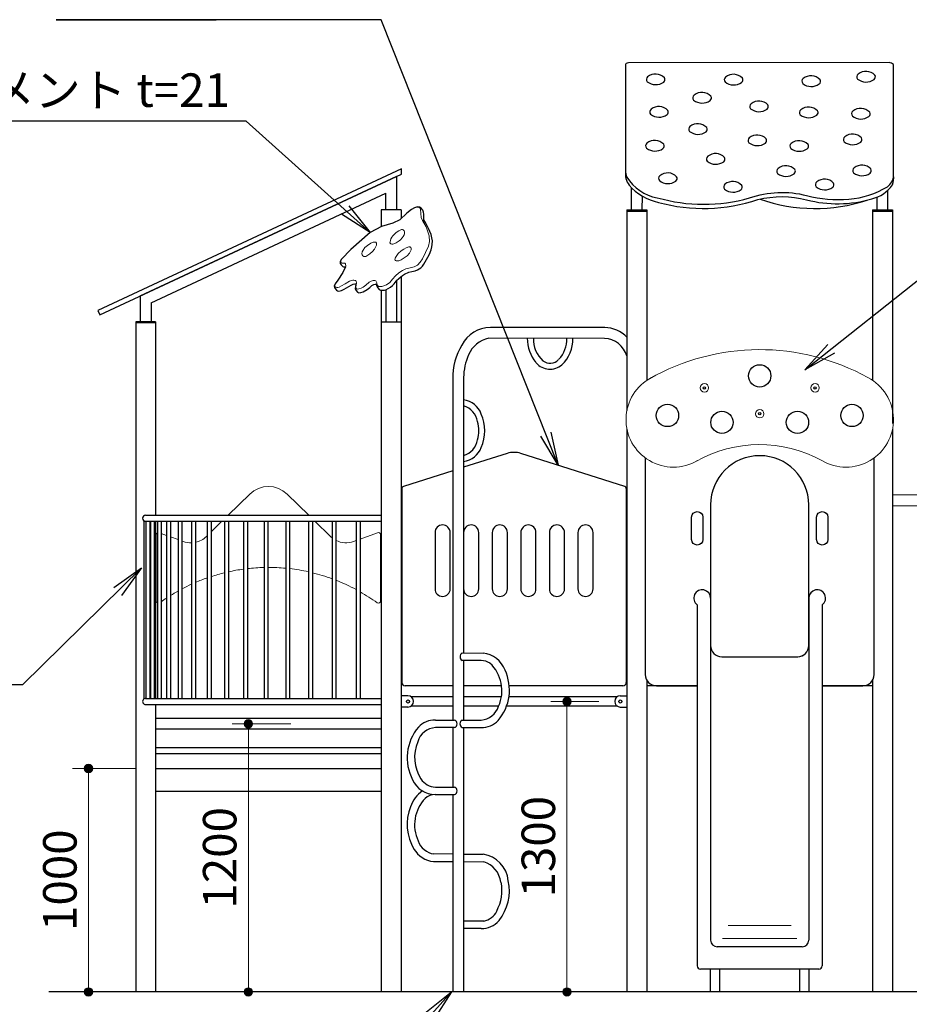
# Model space of a CAD drawing. Extents: x 0 to 25292, y 0 to 17820.
# Drawn here: x 11656 to 15640, y 3479 to 7887 of the extents above; entities that cross this region are included whole.
import ezdxf
from ezdxf.enums import TextEntityAlignment as Align

# ---------------------------------------------------------------- set-up
doc = ezdxf.new("R2010")
doc.units = 0
doc.header["$LTSCALE"] = 60
for name, color, linetype, lineweight in [('D-STR', 1, 'Continuous', 13), ('D-STR-1', 1, 'Continuous', 25), ('D-STR-2', 84, 'Continuous', 13), ('D-STR-3', 251, 'Continuous', 9), ('D-STR-DIM', 7, 'Continuous', 13), ('D-STR-HTXT', 7, 'Continuous', 13)]:
    doc.layers.add(name, color=color, linetype=linetype, lineweight=lineweight)
doc.styles.add('YOKO_GOTHIC', font='msgothic.ttc')
doc.dimstyles.new('Clair_Dim_Gothic', dxfattribs={"dimtxt": 0.18, "dimasz": 0.18, "dimexe": 0.18, "dimexo": 0.0625, "dimgap": 0.09, "dimtad": 1, "dimdec": 4, "dimzin": 0, "dimdsep": 46, "dimtxsty": 'YOKO_GOTHIC', "dimsah": 1, "dimcen": 0.09, "dimadec": 0, "dimazin": 0, "dimtfac": 1, "dimtdec": 4, "dimtofl": 0, "dimtmove": 2, "dimatfit": 3, "dimfxl": 1, "dimtolj": 1, "dimtzin": 0, "dimarcsym": 0})
doc.dimstyles.get("Standard").update_dxf_attribs({"dimtxt": 0.18, "dimasz": 0.18, "dimexe": 0.18, "dimexo": 0.0625, "dimgap": 0.09, "dimtad": 0, "dimtih": 1, "dimtoh": 1, "dimdec": 4, "dimzin": 0, "dimdsep": 46, "dimtxsty": 'Standard', "dimcen": 0.09, "dimadec": 0, "dimazin": 0, "dimtfac": 1, "dimtdec": 4, "dimtofl": 0, "dimtmove": 0, "dimatfit": 3, "dimfxl": 1, "dimtolj": 1, "dimtzin": 0, "dimarcsym": 0})

# ---------------------------------------------------------------- blocks, each defined once
blk = doc.blocks.new('CLAIR_HATCH_PAINT83')
at = {"layer": 'D-STR-DIM', "linetype": 'Continuous', "lineweight": 0}
for start, end in [(90, 270), (270, 90)]:
    blk.add_arc((11964.6, 3535.1), 18.8, start, end, dxfattribs=at)
blk = doc.blocks.new('CLAIR_HATCH_PAINT84')
at = {"layer": 'D-STR-DIM', "linetype": 'Continuous', "lineweight": 0}
for start, end in [(90, 270), (270, 90)]:
    blk.add_arc((11964.6, 4535.1), 18.8, start, end, dxfattribs=at)
blk = doc.blocks.new('*D143')
at = {"layer": 'D-STR-DIM', "linetype": 'Continuous'}
for points in [[(11964.6, 4516.4), (11962.9, 4516.4), (11961.2, 4516.7), (11959.6, 4517), (11958, 4517.6), (11956.4, 4518.2), (11955, 4519), (11953.5, 4519.9), (11952.2, 4521), (11951, 4522.1), (11949.9, 4523.4), (11948.9, 4524.8), (11948.1, 4526.2), (11947.3, 4527.7), (11946.7, 4529.3), (11946.3, 4530.9), (11946, 4532.6), (11945.8, 4534.3), (11945.8, 4535.9), (11946, 4537.6), (11946.3, 4539.3), (11946.7, 4540.9), (11947.3, 4542.5), (11948.1, 4544), (11948.9, 4545.4), (11949.9, 4546.8), (11951, 4548.1), (11952.2, 4549.2), (11953.5, 4550.3), (11955, 4551.2), (11956.4, 4552), (11958, 4552.7), (11959.6, 4553.2), (11961.2, 4553.6), (11962.9, 4553.8), (11964.6, 4553.9), (11966.2, 4553.8), (11967.9, 4553.6), (11969.6, 4553.2), (11971.2, 4552.7), (11972.7, 4552), (11974.2, 4551.2), (11975.6, 4550.3), (11976.9, 4549.2), (11978.1, 4548.1), (11979.2, 4546.8), (11980.2, 4545.4), (11981.1, 4544), (11981.8, 4542.5), (11982.4, 4540.9), (11982.8, 4539.3), (11983.1, 4537.6), (11983.3, 4535.9), (11983.3, 4534.3), (11983.1, 4532.6), (11982.8, 4530.9), (11982.4, 4529.3), (11981.8, 4527.7), (11981.1, 4526.2), (11980.2, 4524.8), (11979.2, 4523.4), (11978.1, 4522.1), (11976.9, 4521), (11975.6, 4519.9), (11974.2, 4519), (11972.7, 4518.2), (11971.2, 4517.6), (11969.6, 4517), (11967.9, 4516.7), (11966.2, 4516.4)], [(11964.6, 3553.9), (11966.2, 3553.8), (11967.9, 3553.6), (11969.6, 3553.2), (11971.2, 3552.7), (11972.7, 3552), (11974.2, 3551.2), (11975.6, 3550.3), (11976.9, 3549.2), (11978.1, 3548.1), (11979.2, 3546.8), (11980.2, 3545.4), (11981.1, 3544), (11981.8, 3542.5), (11982.4, 3540.9), (11982.8, 3539.3), (11983.1, 3537.6), (11983.3, 3535.9), (11983.3, 3534.3), (11983.1, 3532.6), (11982.8, 3530.9), (11982.4, 3529.3), (11981.8, 3527.7), (11981.1, 3526.2), (11980.2, 3524.8), (11979.2, 3523.4), (11978.1, 3522.1), (11976.9, 3521), (11975.6, 3519.9), (11974.2, 3519), (11972.7, 3518.2), (11971.2, 3517.6), (11969.6, 3517), (11967.9, 3516.7), (11966.2, 3516.4), (11964.6, 3516.4), (11962.9, 3516.4), (11961.2, 3516.7), (11959.6, 3517), (11958, 3517.6), (11956.4, 3518.2), (11955, 3519), (11953.5, 3519.9), (11952.2, 3521), (11951, 3522.1), (11949.9, 3523.4), (11948.9, 3524.8), (11948.1, 3526.2), (11947.3, 3527.7), (11946.7, 3529.3), (11946.3, 3530.9), (11946, 3532.6), (11945.8, 3534.3), (11945.8, 3535.9), (11946, 3537.6), (11946.3, 3539.3), (11946.7, 3540.9), (11947.3, 3542.5), (11948.1, 3544), (11948.9, 3545.4), (11949.9, 3546.8), (11951, 3548.1), (11952.2, 3549.2), (11953.5, 3550.3), (11955, 3551.2), (11956.4, 3552), (11958, 3552.7), (11959.6, 3553.2), (11961.2, 3553.6), (11962.9, 3553.8)]]:
    blk.add_hatch(color=256, dxfattribs=at).paths.add_polyline_path(points)
at = {"layer": 'D-STR-DIM'}
for p, q in [((12173.9, 4535.1), (11892.6, 4535.1)), ((11964.6, 3535.1), (11964.6, 4535.1)), ((12173.9, 3535.1), (11892.6, 3535.1))]:
    blk.add_line(p, q, dxfattribs=at)
at = {"layer": 'D-STR-DIM', "linetype": 'Continuous'}
for name in ['CLAIR_HATCH_PAINT84', 'CLAIR_HATCH_PAINT83']:
    blk.add_blockref(name, (0, 0), dxfattribs=at)
at = {"layer": 'D-STR-DIM', "style": 'YOKO_GOTHIC'}
blk.add_text('1000', height=150, rotation=90, dxfattribs=at).set_placement((11836.3, 4035.1), align=Align.MIDDLE_CENTER)
blk = doc.blocks.new('_DotSmall')
at = {"color": 0, "linetype": 'ByBlock', "const_width": 0.5}
blk.add_lwpolyline([(-0.0625, 0, 1), (0.0625, 0, 1)], format="xyb", close=True, dxfattribs=at)
blk = doc.blocks.new('CLAIR_HATCH_PAINT85')
at = {"layer": 'D-STR-DIM', "linetype": 'Continuous', "lineweight": 0}
for start, end in [(90, 270), (270, 90)]:
    blk.add_arc((12680.3, 4735.1), 18.8, start, end, dxfattribs=at)
blk = doc.blocks.new('CLAIR_HATCH_PAINT86')
at = {"layer": 'D-STR-DIM', "linetype": 'Continuous', "lineweight": 0}
for start, end in [(90, 270), (270, 90)]:
    blk.add_arc((12680.3, 3535.1), 18.8, start, end, dxfattribs=at)
blk = doc.blocks.new('*D146')
at = {"layer": 'D-STR-DIM', "linetype": 'Continuous'}
for points in [[(12680.3, 4716.3), (12678.6, 4716.4), (12677, 4716.6), (12675.3, 4717), (12673.7, 4717.5), (12672.2, 4718.2), (12670.7, 4719), (12669.3, 4719.9), (12668, 4721), (12666.8, 4722.1), (12665.7, 4723.4), (12664.7, 4724.8), (12663.8, 4726.2), (12663.1, 4727.7), (12662.5, 4729.3), (12662, 4730.9), (12661.7, 4732.6), (12661.6, 4734.3), (12661.6, 4735.9), (12661.7, 4737.6), (12662, 4739.3), (12662.5, 4740.9), (12663.1, 4742.5), (12663.8, 4744), (12664.7, 4745.4), (12665.7, 4746.8), (12666.8, 4748.1), (12668, 4749.2), (12669.3, 4750.3), (12670.7, 4751.2), (12672.2, 4752), (12673.7, 4752.6), (12675.3, 4753.2), (12677, 4753.5), (12678.6, 4753.8), (12680.3, 4753.8), (12682, 4753.8), (12683.7, 4753.5), (12685.3, 4753.2), (12686.9, 4752.6), (12688.4, 4752), (12689.9, 4751.2), (12691.3, 4750.3), (12692.6, 4749.2), (12693.9, 4748.1), (12695, 4746.8), (12696, 4745.4), (12696.8, 4744), (12697.6, 4742.5), (12698.1, 4740.9), (12698.6, 4739.3), (12698.9, 4737.6), (12699, 4735.9), (12699, 4734.3), (12698.9, 4732.6), (12698.6, 4730.9), (12698.1, 4729.3), (12697.6, 4727.7), (12696.8, 4726.2), (12696, 4724.8), (12695, 4723.4), (12693.9, 4722.1), (12692.6, 4721), (12691.3, 4719.9), (12689.9, 4719), (12688.4, 4718.2), (12686.9, 4717.5), (12685.3, 4717), (12683.7, 4716.6), (12682, 4716.4)], [(12680.3, 3553.9), (12682, 3553.8), (12683.7, 3553.6), (12685.3, 3553.2), (12686.9, 3552.7), (12688.4, 3552), (12689.9, 3551.2), (12691.3, 3550.3), (12692.6, 3549.2), (12693.9, 3548.1), (12695, 3546.8), (12696, 3545.4), (12696.8, 3544), (12697.6, 3542.5), (12698.1, 3540.9), (12698.6, 3539.3), (12698.9, 3537.6), (12699, 3535.9), (12699, 3534.3), (12698.9, 3532.6), (12698.6, 3530.9), (12698.1, 3529.3), (12697.6, 3527.7), (12696.8, 3526.2), (12696, 3524.8), (12695, 3523.4), (12693.9, 3522.1), (12692.6, 3521), (12691.3, 3519.9), (12689.9, 3519), (12688.4, 3518.2), (12686.9, 3517.6), (12685.3, 3517), (12683.7, 3516.7), (12682, 3516.4), (12680.3, 3516.4), (12678.6, 3516.4), (12677, 3516.7), (12675.3, 3517), (12673.7, 3517.6), (12672.2, 3518.2), (12670.7, 3519), (12669.3, 3519.9), (12668, 3521), (12666.8, 3522.1), (12665.7, 3523.4), (12664.7, 3524.8), (12663.8, 3526.2), (12663.1, 3527.7), (12662.5, 3529.3), (12662, 3530.9), (12661.7, 3532.6), (12661.6, 3534.3), (12661.6, 3535.9), (12661.7, 3537.6), (12662, 3539.3), (12662.5, 3540.9), (12663.1, 3542.5), (12663.8, 3544), (12664.7, 3545.4), (12665.7, 3546.8), (12666.8, 3548.1), (12668, 3549.2), (12669.3, 3550.3), (12670.7, 3551.2), (12672.2, 3552), (12673.7, 3552.7), (12675.3, 3553.2), (12677, 3553.6), (12678.6, 3553.8)]]:
    blk.add_hatch(color=256, dxfattribs=at).paths.add_polyline_path(points)
at = {"layer": 'D-STR-DIM'}
for p, q in [((12870, 4735.1), (12608.3, 4735.1)), ((12680.3, 4735.1), (12680.3, 3535.1)), ((12708.8, 3535.1), (12608.3, 3535.1))]:
    blk.add_line(p, q, dxfattribs=at)
at = {"layer": 'D-STR-DIM', "linetype": 'Continuous'}
for name in ['CLAIR_HATCH_PAINT85', 'CLAIR_HATCH_PAINT86']:
    blk.add_blockref(name, (0, 0), dxfattribs=at)
at = {"layer": 'D-STR-DIM', "style": 'YOKO_GOTHIC'}
blk.add_text('1200', height=150, rotation=90, dxfattribs=at).set_placement((12552, 4135.1), align=Align.MIDDLE_CENTER)
blk = doc.blocks.new('CLAIR_HATCH_PAINT87')
at = {"layer": 'D-STR-DIM', "linetype": 'Continuous', "lineweight": 0}
for start, end in [(90, 270), (270, 90)]:
    blk.add_arc((14107.2, 4835.1), 18.8, start, end, dxfattribs=at)
blk = doc.blocks.new('CLAIR_HATCH_PAINT88')
at = {"layer": 'D-STR-DIM', "linetype": 'Continuous', "lineweight": 0}
for start, end in [(90, 270), (270, 90)]:
    blk.add_arc((14107.2, 3535.1), 18.8, start, end, dxfattribs=at)
blk = doc.blocks.new('*D149')
at = {"layer": 'D-STR-DIM', "linetype": 'Continuous'}
for points in [[(14107.2, 4816.4), (14105.5, 4816.4), (14103.8, 4816.7), (14102.2, 4817), (14100.6, 4817.6), (14099, 4818.2), (14097.5, 4819), (14096.1, 4819.9), (14094.8, 4821), (14093.6, 4822.1), (14092.5, 4823.4), (14091.5, 4824.8), (14090.6, 4826.2), (14089.9, 4827.7), (14089.3, 4829.3), (14088.9, 4830.9), (14088.6, 4832.6), (14088.4, 4834.3), (14088.4, 4835.9), (14088.6, 4837.6), (14088.9, 4839.3), (14089.3, 4840.9), (14089.9, 4842.5), (14090.6, 4844), (14091.5, 4845.4), (14092.5, 4846.8), (14093.6, 4848.1), (14094.8, 4849.2), (14096.1, 4850.3), (14097.5, 4851.2), (14099, 4852), (14100.6, 4852.7), (14102.2, 4853.2), (14103.8, 4853.6), (14105.5, 4853.8), (14107.2, 4853.9), (14108.8, 4853.8), (14110.5, 4853.6), (14112.1, 4853.2), (14113.7, 4852.7), (14115.3, 4852), (14116.8, 4851.2), (14118.2, 4850.3), (14119.5, 4849.2), (14120.7, 4848.1), (14121.8, 4846.8), (14122.8, 4845.4), (14123.7, 4844), (14124.4, 4842.5), (14125, 4840.9), (14125.4, 4839.3), (14125.7, 4837.6), (14125.9, 4835.9), (14125.9, 4834.3), (14125.7, 4832.6), (14125.4, 4830.9), (14125, 4829.3), (14124.4, 4827.7), (14123.7, 4826.2), (14122.8, 4824.8), (14121.8, 4823.4), (14120.7, 4822.1), (14119.5, 4821), (14118.2, 4819.9), (14116.8, 4819), (14115.3, 4818.2), (14113.7, 4817.6), (14112.1, 4817), (14110.5, 4816.7), (14108.8, 4816.4)], [(14107.2, 3553.9), (14108.8, 3553.8), (14110.5, 3553.6), (14112.1, 3553.2), (14113.7, 3552.7), (14115.3, 3552), (14116.8, 3551.2), (14118.2, 3550.3), (14119.5, 3549.2), (14120.7, 3548.1), (14121.8, 3546.8), (14122.8, 3545.4), (14123.7, 3544), (14124.4, 3542.5), (14125, 3540.9), (14125.4, 3539.3), (14125.7, 3537.6), (14125.9, 3535.9), (14125.9, 3534.3), (14125.7, 3532.6), (14125.4, 3530.9), (14125, 3529.3), (14124.4, 3527.7), (14123.7, 3526.2), (14122.8, 3524.8), (14121.8, 3523.4), (14120.7, 3522.1), (14119.5, 3521), (14118.2, 3519.9), (14116.8, 3519), (14115.3, 3518.2), (14113.7, 3517.6), (14112.1, 3517), (14110.5, 3516.7), (14108.8, 3516.4), (14107.2, 3516.4), (14105.5, 3516.4), (14103.8, 3516.7), (14102.2, 3517), (14100.6, 3517.6), (14099, 3518.2), (14097.5, 3519), (14096.1, 3519.9), (14094.8, 3521), (14093.6, 3522.1), (14092.5, 3523.4), (14091.5, 3524.8), (14090.6, 3526.2), (14089.9, 3527.7), (14089.3, 3529.3), (14088.9, 3530.9), (14088.6, 3532.6), (14088.4, 3534.3), (14088.4, 3535.9), (14088.6, 3537.6), (14088.9, 3539.3), (14089.3, 3540.9), (14089.9, 3542.5), (14090.6, 3544), (14091.5, 3545.4), (14092.5, 3546.8), (14093.6, 3548.1), (14094.8, 3549.2), (14096.1, 3550.3), (14097.5, 3551.2), (14099, 3552), (14100.6, 3552.7), (14102.2, 3553.2), (14103.8, 3553.6), (14105.5, 3553.8)]]:
    blk.add_hatch(color=256, dxfattribs=at).paths.add_polyline_path(points)
at = {"layer": 'D-STR-DIM'}
for p, q in [((14249.8, 4835.1), (14035.2, 4835.1)), ((14107.2, 4835.1), (14107.2, 3535.1)), ((14249.8, 3535.1), (14035.2, 3535.1))]:
    blk.add_line(p, q, dxfattribs=at)
at = {"layer": 'D-STR-DIM', "linetype": 'Continuous'}
for name in ['CLAIR_HATCH_PAINT87', 'CLAIR_HATCH_PAINT88']:
    blk.add_blockref(name, (0, 0), dxfattribs=at)
at = {"layer": 'D-STR-DIM', "style": 'YOKO_GOTHIC'}
blk.add_text('1300', height=150, rotation=90, dxfattribs=at).set_placement((13978.9, 4185.1), align=Align.MIDDLE_CENTER)

msp = doc.modelspace()

# ---------------------------------------------------------------- linework, layer by layer
at = {"layer": 'D-STR'}
for p, q in [((15564.87, 5759.41), (18450.47, 5759.41)), ((15564.87, 5710.81), (18450.47, 5710.81))]:
    msp.add_line(p, q, dxfattribs=at)
for centre, radius, start, end in [((14970.32, 5410.11), 1000, 61.01409, 119.59366), ((14584.09, 6096.34), 212.5, 117.55617, 300.41617), ((15356.54, 6096.34), 212.5, 239.58383, 62.44383), ((14970.32, 5410.11), 575, 61.01428, 119.75768)]:
    msp.add_arc(centre, radius, start, end, dxfattribs=at)
at = {"layer": 'D-STR-1'}
for p, q in [((12196.02, 6650.59), (13344.62, 7186.19)), ((13344.62, 7035.11), (13344.62, 7186.19)), ((12244.62, 6619.63), (13296.02, 7109.9)), ((13296.02, 7035.11), (13296.02, 7109.9)), ((14396.02, 7035.11), (14396.02, 7134.38)), ((14444.62, 7035.11), (14444.77, 7097.01)), ((15544.62, 7035.11), (15544.62, 7124.09)), ((15496.02, 7035.11), (15496.02, 7092.45)), ((13275.77, 7035.11), (13275.77, 6961.49)), ((13364.87, 7035.11), (13275.77, 7035.11)), ((13364.87, 7035.11), (13364.87, 6996.95)), ((14375.77, 7035.11), (14375.77, 6138.25)), ((14375.77, 7035.11), (14464.87, 7035.11)), ((14375.77, 7030.61), (14464.87, 7030.61)), ((14464.87, 7035.11), (14464.87, 6272.24)), ((15475.77, 7035.11), (15475.77, 6272.24)), ((15475.77, 7035.11), (15564.87, 7035.11)), ((15475.77, 7030.61), (15564.87, 7030.61)), ((15564.87, 7035.11), (15564.87, 6079.58)), ((13364.87, 6737.88), (13364.87, 3635.1)), ((13275.77, 6675.92), (13275.77, 3635.1)), ((12196.02, 6650.59), (12196.02, 6535.11)), ((12244.62, 6619.63), (12244.62, 6535.11)), ((12175.77, 6535.11), (12175.77, 3535.11)), ((12264.87, 6535.11), (12175.77, 6535.11)), ((12264.87, 6530.61), (12175.77, 6530.61)), ((12264.87, 6535.11), (12264.87, 5668.74)), ((13275.77, 6535.11), (13275.77, 3535.11)), ((13275.77, 6535.11), (13364.87, 6535.11)), ((13364.87, 6535.11), (13364.87, 3535.11)), ((14375.77, 6054.42), (14375.77, 3535.11)), ((15564.87, 6054.42), (15564.87, 3535.11)), ((13840, 5945.46), (13644.56, 5883.23)), ((14365.85, 5797.32), (13900.63, 5945.46)), ((14457.82, 5925.42), (14457.82, 4955.11)), ((15482.82, 4955.11), (15482.82, 5925.42)), ((13596.07, 5867.79), (13374.78, 5797.32)), ((13367.82, 5787.8), (13367.82, 4920.11)), ((14372.82, 5787.8), (14372.82, 4920.11)), ((12211.67, 5644.64), (12211.67, 4845.63)), ((12220.32, 5668.74), (13275.77, 5668.74)), ((12220.32, 5641.54), (13275.77, 5641.54)), ((12221.7, 5641.54), (12221.7, 4848.71)), ((12239, 5641.54), (12239, 4848.71)), ((12241.95, 5641.54), (12241.95, 4848.71)), ((12259.25, 5641.54), (12259.25, 4848.71)), ((12264.87, 5641.54), (12264.87, 4848.71)), ((12272.9, 5641.54), (12272.9, 4848.71)), ((12290.2, 5641.54), (12290.2, 4848.71)), ((12314.23, 5641.54), (12314.23, 4848.71)), ((12331.53, 5641.54), (12331.53, 4848.71)), ((12365.54, 5641.54), (12365.54, 4848.71)), ((12382.84, 5641.54), (12382.84, 4848.71)), ((12426.32, 5641.54), (12426.32, 4848.71)), ((12443.62, 5641.54), (12443.62, 4848.71)), ((12495.94, 5641.54), (12495.94, 4848.71)), ((12513.24, 5641.54), (12513.24, 4848.71)), ((12573.73, 5641.54), (12573.73, 4848.71)), ((12591.03, 5641.54), (12591.03, 4848.71)), ((12658.89, 5641.54), (12658.89, 4848.71)), ((12676.19, 5641.54), (12676.19, 4848.71)), ((12750.58, 5641.54), (12750.58, 4848.71)), ((12767.88, 5641.54), (12767.88, 4848.71)), ((12847.88, 5641.54), (12847.88, 4848.71)), ((12865.18, 5641.54), (12865.18, 4848.71)), ((12949.82, 5641.54), (12949.82, 4848.71)), ((12967.12, 5641.54), (12967.12, 4848.71)), ((13055.38, 5641.54), (13055.38, 4848.71)), ((13072.68, 5641.54), (13072.68, 4848.71)), ((13163.5, 5641.54), (13163.5, 4848.71)), ((13180.8, 5641.54), (13180.8, 4848.71)), ((14800.32, 5035.11), (15140.32, 5035.11)), ((13596.07, 4905.11), (13382.82, 4905.11)), ((13814.4, 4905.11), (13644.56, 4905.11)), ((14357.82, 4905.11), (13848.82, 4905.11)), ((14464.87, 4929.51), (14464.87, 3535.11)), ((14690.32, 4905.11), (14464.87, 4905.11)), ((14507.82, 4905.11), (14690.32, 4905.11)), ((15475.77, 4905.11), (15250.32, 4905.11)), ((15250.32, 4905.11), (15432.82, 4905.11)), ((15475.77, 4929.51), (15475.77, 3535.11)), ((12220.32, 4848.71), (13275.77, 4848.71)), ((13394.87, 4860.11), (13364.87, 4860.11)), ((13596.07, 4856.46), (13407.87, 4856.46)), ((13813.74, 4856.46), (13644.56, 4856.46)), ((14332.76, 4856.46), (13847.5, 4856.46)), ((14345.77, 4860.11), (14375.77, 4860.11)), ((12220.31, 4821.54), (13275.77, 4821.51)), ((12264.87, 4821.54), (12264.87, 3535.11)), ((13394.87, 4810.11), (13364.87, 4810.11)), ((13596.07, 4813.76), (13407.87, 4813.76)), ((13800.99, 4813.76), (13644.56, 4813.76)), ((14332.76, 4813.76), (13836.61, 4813.76)), ((14345.77, 4810.11), (14375.77, 4810.11)), ((13275.77, 4759.41), (12264.87, 4759.41)), ((13275.77, 4710.81), (12264.87, 4710.81)), ((12264.87, 4628.71), (13275.77, 4628.71)), ((12264.87, 4601.51), (13275.77, 4601.51)), ((13275.77, 4431.91), (12264.87, 4431.91)), ((15160.32, 3737.06), (14780.32, 3737.06)), ((19066.53, 3535.11), (11787.07, 3535.11))]:
    msp.add_line(p, q, dxfattribs=at)
at = {"layer": 'D-STR-1', "linetype": 'Continuous'}
for p, q in [((13344.41, 6719.14), (13344.43, 6535.11)), ((13296.04, 6678.46), (13296.01, 6535.11)), ((14750.32, 5297.61), (14750.32, 3767.06)), ((15190.32, 5297.61), (15190.32, 3767.06)), ((14690.32, 5267.61), (14690.32, 3652.11)), ((15250.32, 5267.61), (15250.32, 3652.11)), ((15235.32, 3637.11), (14705.32, 3637.11))]:
    msp.add_line(p, q, dxfattribs=at)
at = {"layer": 'D-STR-1'}
for points in [[(15369.99, 7084.18, 0.1207999), (15541.93, 7139.55, 0.2344089), (15569.9, 7189.73), (15569.9, 7686.32, 0.1652317), (15549.32, 7694.77), (14382.58, 7694.28, 0.0928968), (14372.69, 7691.02, 0.2500133), (14369.32, 7686.32), (14369.32, 7210.98, 0.10483), (14374.76, 7182.77, 0.2104392), (14511.82, 7089.67, 0.1387925), (14924.72, 7089.02, -0.150446), (15180.46, 7099.77, 0.086762)], [(14466.29, 7609.54, 0.3347596), (14540.3, 7607.7, 0.3769073), (14543.72, 7626.67, 0.3891655), (14468.38, 7631.67, 0.4174149)], [(14815.24, 7608.13, 0.3347596), (14889.24, 7606.29, 0.3769073), (14892.67, 7625.25, 0.3891655), (14817.32, 7630.26, 0.4174149)], [(15162.89, 7601.4, 0.3347596), (15236.89, 7599.56, 0.3769073), (15240.32, 7618.52, 0.3891655), (15164.97, 7623.52, 0.4174149)], [(15408.77, 7621.32, 0.3347596), (15482.78, 7619.48, 0.3769073), (15486.2, 7638.45, 0.3891655), (15410.86, 7643.45, 0.4174149)], [(14674.48, 7527.05, 0.3347596), (14748.48, 7525.21, 0.3769073), (14751.91, 7544.18, 0.3891655), (14676.56, 7549.18, 0.4174149)], [(14481.45, 7463.81, 0.3347596), (14555.45, 7461.97, 0.3769073), (14558.88, 7480.94, 0.3891655), (14483.53, 7485.94, 0.4174149)], [(14929.48, 7488.58, 0.3347596), (15003.48, 7486.74, 0.3769073), (15006.91, 7505.7, 0.3891655), (14931.56, 7510.7, 0.4174149)], [(15152.1, 7461.52, 0.3347596), (15226.11, 7459.68, 0.3769073), (15229.53, 7478.64, 0.3891655), (15154.19, 7483.64, 0.4174149)], [(15385.32, 7455.65, 0.3347596), (15459.33, 7453.81, 0.3769073), (15462.75, 7472.77, 0.3891655), (15387.41, 7477.78, 0.4174149)], [(14655.91, 7386.93, 0.3347596), (14729.92, 7385.09, 0.3769073), (14733.34, 7404.05, 0.3891655), (14658, 7409.06, 0.4174149)], [(14921.74, 7336.41, 0.3347596), (14995.74, 7334.56, 0.3769073), (14999.16, 7353.53, 0.3891655), (14923.82, 7358.53, 0.4174149)], [(15349.03, 7340.62, 0.3347596), (15423.03, 7338.78, 0.3769073), (15426.45, 7357.75, 0.3891655), (15351.11, 7362.75, 0.4174149)], [(14463.1, 7312.22, 0.3347596), (14537.11, 7310.38, 0.3769073), (14540.53, 7329.35, 0.3891655), (14465.19, 7334.35, 0.4174149)], [(15109.12, 7311.07, 0.3347596), (15183.13, 7309.23, 0.3769073), (15186.55, 7328.19, 0.3891655), (15111.21, 7333.19, 0.4174149)], [(14735.36, 7253.26, 0.3347596), (14809.36, 7251.41, 0.3769073), (14812.79, 7270.38, 0.3891655), (14737.44, 7275.38, 0.4174149)], [(15050.53, 7198.85, 0.3347596), (15124.53, 7197.01, 0.3769073), (15127.95, 7215.98, 0.3891655), (15052.61, 7220.98, 0.4174149)], [(15390.69, 7201.59, 0.3347596), (15464.7, 7199.75, 0.3769073), (15468.12, 7218.72, 0.3891655), (15392.78, 7223.72, 0.4174149)], [(14520.84, 7166.63, 0.3347596), (14594.85, 7164.79, 0.3769073), (14598.27, 7183.75, 0.3891655), (14522.93, 7188.76, 0.4174149)], [(14812.64, 7128.33, 0.3347596), (14886.64, 7126.49, 0.3769073), (14890.07, 7145.45, 0.3891655), (14814.72, 7150.45, 0.4174149)], [(15223.63, 7138.75, 0.3347596), (15297.64, 7136.91, 0.3769073), (15301.06, 7155.87, 0.3891655), (15225.72, 7160.87, 0.4174149)], [(14800.32, 5035.11), (15140.32, 5035.11, 0.4142136), (15190.32, 5085.11), (15190.32, 5715.11, 1), (14750.32, 5715.11), (14750.32, 5085.11, 0.4142136)], [(14665.32, 5560.11), (14665.32, 5660.11, -1), (14715.32, 5660.11), (14715.32, 5560.11, -1)], [(15225.32, 5560.11), (15225.32, 5660.11, -1), (15275.32, 5660.11), (15275.32, 5560.11, -1)], [(13584.32, 5339.11), (13584.32, 5591.11, 1), (13516.32, 5591.11), (13516.32, 5339.11, 1)], [(13712.32, 5339.11), (13712.32, 5591.11, 1), (13644.32, 5591.11), (13644.32, 5339.11, 1)], [(13840.32, 5339.11), (13840.32, 5591.11, 1), (13772.32, 5591.11), (13772.32, 5339.11, 1)], [(13968.32, 5339.11), (13968.32, 5591.11, 1), (13900.32, 5591.11), (13900.32, 5339.11, 1)], [(14096.32, 5339.11), (14096.32, 5591.11, 1), (14028.32, 5591.11), (14028.32, 5339.11, 1)], [(14224.32, 5339.11), (14224.32, 5591.11, 1), (14156.32, 5591.11), (14156.32, 5339.11, 1)]]:
    msp.add_lwpolyline(points, format="xyb", close=True, dxfattribs=at)
for points in [[(12015.04, 6566.2), (13365.63, 7195.99), (13365.63, 7219.16), (12006.17, 6585.23)], [(13501.96, 6870.18), (13503.84, 6880.26), (13504.55, 6896.78), (13502.47, 6910.82), (13498.31, 6925.19), (13487.49, 6952.89), (13474.71, 6975.97), (13466.73, 6990.65), (13465.6, 7005.41), (13465.59, 7015.73), (13464.8, 7025.67), (13461.03, 7035), (13454.62, 7043.68), (13446.21, 7048.13), (13437.79, 7048.64), (13423.83, 7045.44), (13410.37, 7037.84), (13390.67, 7020.57), (13358.21, 6990.86), (13326.92, 6976.37), (13276.05, 6961.64), (13225.53, 6934.79), (13139.13, 6858.54), (13097.51, 6815.43), (13091.81, 6805.14), (13092.06, 6795.86), (13096.09, 6788.92), (13102.99, 6782.14), (13106.27, 6780.37), (13113.31, 6780.04), (13115.14, 6780.18), (13103.04, 6754.63), (13080.74, 6720.9), (13069.12, 6704.1), (13065.05, 6694.73), (13065.9, 6688.35), (13068.84, 6684.06), (13074.89, 6675.74), (13080.09, 6673.21), (13085.25, 6672.23), (13097.16, 6674.29), (13109.52, 6680.1), (13140.44, 6699.02), (13149.87, 6703.13), (13157.3, 6704.71), (13161.26, 6704.1), (13159.62, 6693.31), (13159.02, 6682.07), (13162.63, 6674.69), (13169.03, 6667.39), (13175.61, 6664.98), (13183.75, 6665.39), (13194, 6668.89), (13212.6, 6679.53), (13223.63, 6688.52), (13232.63, 6696.58), (13242.2, 6701.74), (13248.66, 6703.53), (13252.26, 6703.68), (13253.41, 6703.44), (13254.8, 6697.12), (13256.9, 6691.75), (13260.6, 6686.52), (13265.68, 6679.97), (13271.95, 6676.68), (13274.94, 6675.95), (13283.26, 6675.66), (13289.53, 6676.75), (13296.04, 6678.46), (13306.21, 6682.97), (13317.64, 6690.11), (13325.97, 6696.93), (13333.27, 6704.75), (13342.37, 6716.86), (13344.41, 6719.14), (13354.03, 6729.06), (13363.06, 6736.58), (13370.56, 6741.97), (13379.76, 6747.6), (13398.73, 6756.32), (13413.11, 6760.17), (13427.87, 6762.86), (13437.47, 6766.68), (13452.12, 6776.54), (13459.71, 6783.97), (13465.96, 6792.88), (13478.84, 6813.43), (13484.57, 6823.88), (13491.72, 6837.95), (13498.69, 6856.79)]]:
    msp.add_lwpolyline(points, close=True, dxfattribs=at)
for points in [[(14369.32, 7208.76, 0.1889064), (14385.03, 7145.99, 0.1598281), (14516.79, 7069.09, 0.1494995), (14961.45, 7081.61, -0.1258455), (15180.46, 7080.74, 0.1363783), (15472.53, 7085.11, 0.1898001), (15564.21, 7147.35, 0.1228254), (15569.9, 7189.73)], [(14971.75, 7084.2, 0.1660432), (15451.48, 7078.82)], [(13764.09, 6509.05, 0.2764652), (13636.64, 6430.74)], [(14375.86, 6465.79, 0.1953073), (14276.63, 6509.05)], [(13756.55, 6461.21, 0.2483996), (13666.68, 6386.28)], [(13929.57, 6460.98, 0.177459), (13968.35, 6351.83)], [(13956.72, 6460.95, 0.2225367), (13999.59, 6360.47)], [(14071.13, 6366.84, 0.1954684), (14106.26, 6460.75)], [(14084.47, 6342.19, 0.2151292), (14133.43, 6460.71)], [(14375.86, 6381.73, 0.3138117), (14275.26, 6460.52)], [(13636.64, 6430.74, 0.1408331), (13596.07, 6279.1)], [(13666.68, 6386.28, 0.1114846), (13644.56, 6285.11)], [(13969.34, 6350.76, 0.4145572), (14084.47, 6342.19)], [(13999.59, 6360.47, 0.3791245), (14069.65, 6365.46)], [(13723.32, 6121.82, 0.2750082), (13644.56, 6185.14)], [(13707, 6087.7, 0.2933211), (13644.56, 6157.91)], [(13707, 6006.51, 0.130932), (13707, 6087.7)], [(13723.32, 5972.39, 0.2161657), (13723.32, 6121.82)], [(13644.56, 5936.31, 0.2933211), (13707, 6006.51)], [(13644.56, 5909.07, 0.2750082), (13723.32, 5972.39)], [(13637.43, 5052.11, 0.510793), (13637.43, 5018.11)], [(13829.77, 4975.31, 0.2804885), (13731.64, 5051.5)], [(13762.52, 5006.38, 0.1523177), (13722.79, 5018.11)], [(13800.92, 4813.59, 0.3208562), (13762.23, 5006.62)], [(13799.02, 4750.09, 0.2960668), (13829.77, 4975.31)], [(13722.79, 4752.11, 0.3023937), (13800.92, 4813.59)], [(13441.62, 4720.13, 0.3065282), (13415.87, 4484.66)], [(13517.85, 4718.11, 0.3142545), (13438.94, 4654.8)], [(13517.92, 4752.11, 0.2103433), (13441.62, 4720.13)], [(13603.21, 4718.11, 0.7038375), (13603.21, 4752.11)], [(13637.43, 4752.11, 0.5743839), (13637.43, 4718.11)], [(13722.71, 4718.11, 0.2041073), (13799.02, 4750.09)], [(13438.94, 4654.8, 0.2461672), (13453.41, 4488.45)], [(13415.87, 4484.66, 0.2917171), (13516.81, 4418.18)], [(13453.41, 4488.45, 0.2499847), (13517.85, 4452.11)], [(13603.21, 4418.11, 0.7038375), (13603.21, 4452.11)], [(13460.05, 4435.11, 0.1556762), (13406.11, 4364.07)], [(13517.92, 4418.11, 0.1877946), (13471.53, 4400.91)], [(13516.81, 4418.12, 0.0001315), (13603.21, 4418.11)], [(13406.11, 4364.07, 0.233133), (13422.12, 4174.23)], [(13471.53, 4400.91, 0.3073764), (13440.81, 4210.99)], [(13440.81, 4210.99, 0.2738514), (13511.02, 4152.55)], [(13422.12, 4174.23, 0.2383148), (13508.99, 4118.71)], [(13844.41, 4032.3, 0.3413609), (13731.64, 4151.5)], [(13508.99, 4118.71, 0.0050838), (13596.07, 4118.11)], [(13811.18, 4025.75, 0.2917886), (13734.38, 4117.82)], [(13792.44, 3897.15, 0.1718), (13812.82, 4026.01)], [(13802.93, 3854.34, 0.2247879), (13844.41, 4032.3)], [(13734.38, 3852.4, 0.2144207), (13793.68, 3896.11)], [(13722.71, 3818.11, 0.2185766), (13802.93, 3854.34)]]:
    msp.add_lwpolyline(points, format="xyb", dxfattribs=at)
for points in [[(14276.63, 6509.05), (13764.09, 6509.05)], [(14275.26, 6460.52), (13756.55, 6461.21)], [(13596.07, 6279.1), (13596.07, 4752.11)], [(13644.56, 6285.11), (13644.56, 5052.06)], [(13637.43, 5052.11), (13731.64, 5051.5)], [(13722.79, 5018.11), (13637.43, 5018.11)], [(13644.56, 5018.11), (13644.56, 4752.11)], [(13603.21, 4718.11), (13517.85, 4718.11)], [(13517.92, 4752.11), (13603.21, 4752.11)], [(13596.07, 4718.11), (13596.07, 4452.11)], [(13637.43, 4752.11), (13722.79, 4752.11)], [(13637.43, 4718.11), (13722.71, 4718.11)], [(13644.56, 4718.11), (13644.56, 3535.11)], [(12264.87, 4535.11), (13275.77, 4535.11)], [(13517.85, 4452.11), (13603.21, 4452.11)], [(13596.07, 4418.11), (13596.07, 3535.11)], [(13596.07, 4152.11), (13511.02, 4152.55)], [(13644.56, 4152.11), (13731.64, 4151.5)], [(13644.56, 4118.11), (13734.38, 4117.82)], [(13734.38, 3852.4), (13644.56, 3852.4)], [(13723.36, 3818.1), (13644.56, 3818.11)], [(14748.97, 3637.11), (14748.97, 3535.11)], [(14791.67, 3535.11), (14791.67, 3637.11)], [(15148.97, 3637.11), (15148.97, 3535.11)], [(15191.67, 3535.11), (15191.67, 3637.11)]]:
    msp.add_lwpolyline(points, dxfattribs=at)
for centre, radius in [((14970.32, 6292.65), 50), ((14722.63, 6238.78), 5), ((14722.63, 6238.78), 5), ((15218, 6238.78), 5), ((15218, 6238.78), 5), ((14557.17, 6115.26), 50), ((14801.19, 6084.47), 50), ((14970.32, 6123.1), 5), ((14970.32, 6123.1), 5), ((15139.44, 6084.47), 50), ((15383.46, 6115.26), 50), ((13394.87, 4835.11), 6.93), ((14345.77, 4835.11), 6.93)]:
    msp.add_circle(centre, radius, dxfattribs=at)
for centre, radius, start, end in [((13870.32, 5850.17), 100, 72.35458, 107.64542), ((13377.82, 5787.8), 10, 107.66291, 180), ((14362.82, 5787.8), 10, 0, 72.33709), ((12220.32, 5655.14), 13.6, 90, 270), ((14507.82, 4955.11), 50, 180, 270), ((15432.82, 4955.11), 50, 270, 0), ((13382.82, 4920.11), 15, 180, 270), ((14357.82, 4920.11), 15, 270, 0), ((12220.32, 4835.14), 13.6, 86.08731, 270.03732), ((13394.87, 4835.11), 25, 270, 90), ((14345.77, 4835.11), 25, 90, 270), ((14780.32, 3767.06), 30, 180, 270), ((15160.32, 3767.06), 30, 270, 0)]:
    msp.add_arc(centre, radius, start, end, dxfattribs=at)
at = {"layer": 'D-STR-1', "linetype": 'Continuous'}
for centre, radius, start, end in [((14712.82, 5297.61), 37.5, 0, 233.1301), ((15227.82, 5297.61), 37.5, 306.8699, 180), ((14800.32, 5085.11), 50, 180, 270), ((15140.32, 5085.11), 50, 270, 0), ((14705.32, 3652.11), 15, 180, 270), ((15235.32, 3652.11), 15, 270, 0)]:
    msp.add_arc(centre, radius, start, end, dxfattribs=at)
at = {"layer": 'D-STR-2'}
for centre in [(14722.63, 6238.78), (15218, 6238.78), (14970.32, 6123.1)]:
    msp.add_circle(centre, 19, dxfattribs=at)
at = {"layer": 'D-STR-3'}
for p, q in [((12589.75, 5668.74), (12686.47, 5763.21)), ((12854.16, 5763.21), (12950.88, 5668.74)), ((12513.24, 5594.01), (12561.9, 5641.54)), ((12978.73, 5641.54), (13047.96, 5573.92)), ((12267.82, 5285.03), (12267.82, 5580.86)), ((12290.2, 5587.02), (12314.23, 5578.34)), ((12331.53, 5572.1), (12365.54, 5559.82)), ((12382.84, 5553.57), (12388.84, 5551.4)), ((12492.68, 5573.92), (12495.94, 5577.11)), ((13151.8, 5551.4), (13163.5, 5555.63)), ((13180.8, 5561.88), (13259.42, 5590.27)), ((13272.82, 5580.86), (13272.82, 5285.03)), ((15110.98, 3832.1), (14829.65, 3832.1)), ((15137.15, 3774.05), (14803.48, 3774.05))]:
    msp.add_line(p, q, dxfattribs=at)
for points in [[(13423.83, 7045.44), (13435.02, 7047.26), (13443.3, 7046.63), (13447.1, 7044.73), (13450.75, 7041.3), (13451.16, 7036.61), (13452.74, 7020.09), (13453.96, 7001.7), (13460.13, 6988.36), (13476.29, 6959.55), (13489.78, 6919.94), (13490.94, 6893.41), (13487.15, 6873.7), (13460.22, 6817.22), (13449.78, 6801.04), (13437.26, 6788.63), (13423.58, 6780.91), (13404.68, 6776.49), (13386.22, 6771.42), (13370.35, 6763.82), (13354.9, 6754.13), (13339.35, 6740.92), (13325.95, 6725.35), (13313.59, 6710.88), (13298.36, 6699.89), (13278.09, 6692.34), (13265.17, 6692.84), (13259.13, 6697.31), (13257.68, 6699.27), (13255.36, 6709.16), (13250.61, 6717.38), (13246.02, 6719.7), (13239.81, 6719.75), (13230.82, 6717.08), (13221.71, 6711.92), (13205.91, 6698.11), (13194.84, 6690.3), (13185.61, 6685.47), (13175.73, 6681.82), (13168.88, 6681.18), (13164.13, 6682.65), (13161.39, 6686.24), (13161.18, 6690.28), (13164.02, 6709.06), (13163.41, 6714.67), (13161.19, 6718.86), (13156.92, 6720.22), (13152.89, 6721.16), (13148.56, 6720.93), (13141.8, 6719.71), (13133.5, 6716.5), (13113.75, 6704.82), (13098.21, 6695.21), (13086.64, 6690.03), (13081.7, 6688.73), (13076.02, 6688.55), (13071.94, 6689.87), (13068.09, 6692.12), (13067.03, 6695.54), (13067.86, 6701.21)], [(13115.14, 6780.18), (13116.37, 6783.95), (13116.15, 6786.86), (13115.77, 6790.96), (13114.67, 6794.16), (13111.98, 6796.51), (13105.42, 6796.38), (13099.54, 6796.52), (13095.44, 6798.63), (13093.84, 6805.4), (13096.19, 6811.68), (13097.51, 6815.43)]]:
    msp.add_lwpolyline(points, dxfattribs=at)
for points in [[(13365.51, 6947.24), (13359.81, 6945.38), (13354.11, 6942.21), (13347.03, 6937.34), (13341.12, 6932.62), (13333.53, 6925.46), (13328.03, 6919.36), (13323.57, 6913.58), (13318.73, 6905.38), (13316.2, 6898.79), (13314.86, 6892.95), (13314.53, 6888.75), (13315.01, 6886.68), (13316.45, 6884.69), (13317.81, 6883.78), (13319.9, 6883.02), (13322.94, 6882.63), (13326.7, 6882.87), (13332.36, 6884.28), (13341.92, 6888.58), (13355.17, 6897.14), (13361.11, 6902.14), (13368.68, 6909.94), (13373.95, 6916.95), (13377.49, 6923.4), (13379.34, 6928.59), (13380.13, 6934.27), (13379.5, 6939.44), (13378.54, 6941.65), (13376.98, 6943.75), (13375.34, 6945.18), (13373.14, 6946.46), (13370.94, 6947.27), (13368.53, 6947.54), (13365.75, 6947.28)], [(13249.11, 6891.19), (13245.82, 6891.59), (13240, 6890.89), (13235.42, 6889.48), (13229.06, 6886.65), (13213.49, 6876.8), (13202.7, 6866.92), (13194.01, 6855.55), (13190.14, 6847.21), (13188.9, 6839.39), (13189.67, 6834.31), (13192.73, 6829.8), (13196.86, 6827.34), (13200.48, 6826.68), (13206.04, 6827.62), (13210.54, 6829.47), (13224.61, 6838.88), (13235.87, 6849.15), (13245.28, 6860.4), (13251.37, 6871.28), (13253.59, 6878.3), (13254.5, 6885.21), (13254.24, 6886.88), (13253.46, 6888.52), (13252.39, 6889.67), (13250.91, 6890.57)], [(13399.29, 6870.1), (13387.04, 6865.74), (13376.22, 6859.82), (13364.73, 6851.77), (13351.66, 6839.85), (13341.73, 6826.62), (13338.01, 6819.84), (13336.64, 6813.25), (13337.48, 6810.88), (13339.34, 6808.87), (13342.25, 6807.52), (13347.3, 6807.07), (13354.18, 6808.27), (13364.59, 6811.86), (13392, 6830.15), (13401.95, 6841.65), (13408.77, 6856.14), (13409.16, 6862.6), (13407.82, 6866.82), (13406.47, 6868.64), (13405.27, 6869.45), (13403.58, 6870.03), (13401.78, 6870.24)]]:
    msp.add_lwpolyline(points, close=True, dxfattribs=at)
for centre, radius, start, end in [((12770.32, 5677.36), 120, 45.67404, 134.32596), ((12277.82, 5580.86), 10, 119.46913, 180), ((12422.8, 5645.46), 100, 282.0141, 314.32596), ((13117.83, 5645.46), 100, 225.67404, 231.35016), ((13117.83, 5645.46), 100, 243.15624, 289.85521), ((13262.82, 5580.86), 10, 0, 109.85521), ((12422.8, 5645.46), 100, 250.14479, 272.0145), ((12770.32, 4607.44), 827.67, 97.73722, 102.51073), ((12770.32, 4607.44), 827.67, 91.36654, 96.53025), ((12770.32, 4607.44), 827.67, 84.62278, 90.1688), ((12770.32, 4607.44), 827.67, 77.47433, 83.4186), ((12770.32, 4607.44), 827.67, 109.36005, 113.24878), ((12770.32, 4607.44), 827.67, 103.74049, 108.09547), ((12770.32, 4607.44), 827.67, 69.85402, 76.2445), ((12770.32, 4607.44), 827.67, 61.63765, 68.573), ((12770.32, 4607.44), 827.67, 114.55877, 117.9143), ((12770.32, 4607.44), 827.67, 123.4389, 125.4568), ((12770.32, 4607.44), 827.67, 119.27832, 122.01527), ((12770.32, 4607.44), 827.67, 53.98879, 60.2677), ((12277.82, 5285.03), 10, 180, 240.53087), ((13262.82, 5285.03), 10, 233.98879, 0)]:
    msp.add_arc(centre, radius, start, end, dxfattribs=at)

# ---------------------------------------------------------------- texts
at = {"layer": 'D-STR-HTXT', "style": 'YOKO_GOTHIC'}
msp.add_text('お花のオーナメント t=21', height=150, dxfattribs=at).set_placement((12597.58, 7571.65), align=Align.MIDDLE_RIGHT)

# ---------------------------------------------------------------- dimensions: what is measured, and where the dimension line sits
at = {"layer": 'D-STR-DIM'}
for base, p1, p2, angle, picture, middle, dimtype in [((14107.15, 3535.11), (14345.77, 4835.11), (14345.77, 3535.11), 270, '*D149', (13978.89, 4185.11), 161), ((12680.31, 3535.11), (12965.96, 4735.1), (12804.79, 3535.11), 90, '*D146', (12552.04, 4135.1), 160), ((11964.57, 4535.11), (12269.87, 3535.11), (12269.87, 4535.11), 90, '*D143', (11836.3, 4035.11), 161)]:
    dim = msp.add_linear_dim(base=base, p1=p1, p2=p2, angle=angle, dimstyle='Clair_Dim_Gothic', override={"dimtxt": 150, "dimasz": 131.25, "dimexe": 72, "dimexo": 96, "dimgap": 53.2656, "dimdec": 0, "dimlfac": 1, "dimblk1": 'DotSmall', "dimblk2": 'DotSmall', "dimaunit": 1, "dimadec": 4, "dimtfill": 0, "dimtfillclr": 256}, dxfattribs=at)
    dim.commit()
    dim.dimension.update_dxf_attribs({"geometry": picture, "text_midpoint": middle, "dimtype": dimtype})

# ---------------------------------------------------------------- leaders
at = {"layer": 'D-STR-HTXT'}
for points in [[(14067.87, 5892.21), (13274.83, 7887), (13254.83, 7887), (11819.03, 7887), (12536.93, 7887)], [(13225.53, 6934.79), (12670.85, 7433.11), (12650.85, 7433.11), (10470, 7433.11), (11560.42, 7433.11)], [(15172.41, 6320.34), (16061.39, 7024.55), (16081.39, 7024.55), (17893.39, 7024.55), (16987.39, 7024.55)], [(12201.78, 5432.83), (11669.46, 4909.65), (11649.46, 4909.65), (10108.66, 4909.65), (10879.06, 4909.65)], [(13590.07, 3535.11), (12837.69, 2704.14), (12817.69, 2704.14), (11482.54, 2704.14), (12150.12, 2704.14)]]:
    msp.add_leader(points, dimstyle='Standard', override={"dimasz": 150, "dimldrblk": 'Open'}, dxfattribs=at)

doc.saveas('drawing.dxf')
